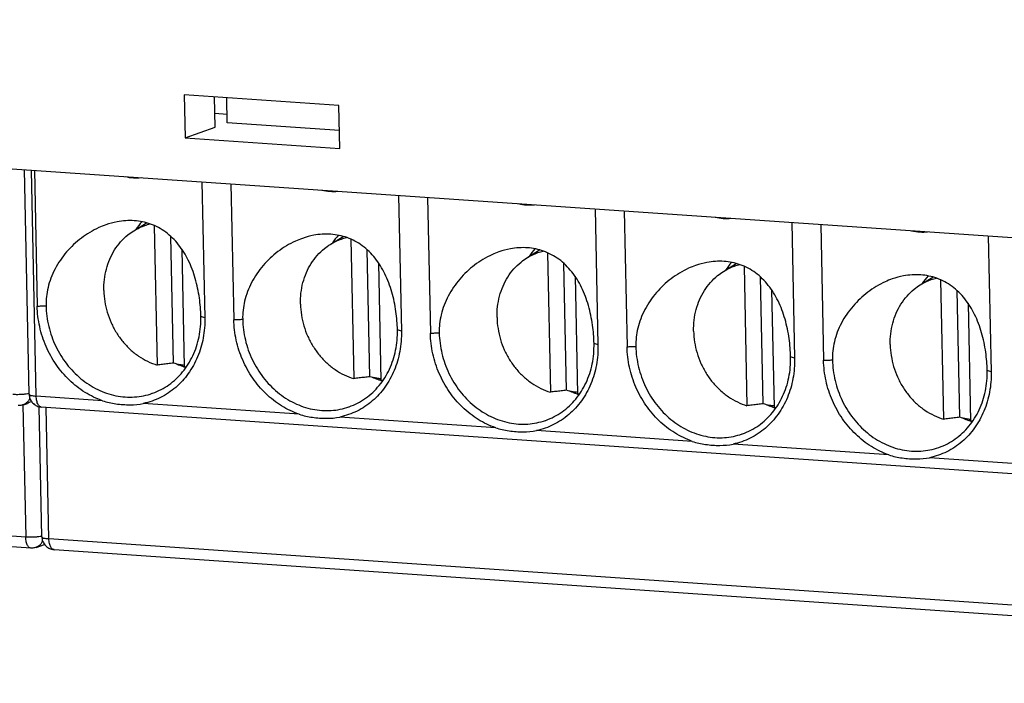
# Model space of a CAD drawing. Units: millimetres. Extents: x 0 to 420, y 0 to 297.
# Drawn here: x 316 to 338, y 197 to 212 of the extents above; entities that cross this region are included whole.
import ezdxf

# ---------------------------------------------------------------- set-up
doc = ezdxf.new("R2010")
doc.units = ezdxf.units.MM
doc.header["$LTSCALE"] = 23.1
doc.layers.get('0').update_dxf_attribs({"linetype": 'CONTINUOUS'})

msp = doc.modelspace()

# ---------------------------------------------------------------- linework, layer by layer
at = {"color": 3}
for p, q in [((266.064, 212.298), (358.153, 205.952)), ((323.157, 210.33), (319.608, 210.575)), ((319.608, 210.575), (319.629, 209.59)), ((320.32, 209.833), (320.306, 210.527)), ((320.597, 209.93), (320.585, 210.508)), ((323.177, 209.346), (323.157, 210.33)), ((320.593, 210.124), (320.314, 210.143)), ((323.169, 209.753), (320.597, 209.93)), ((319.629, 209.59), (320.32, 209.833)), ((319.629, 209.59), (323.177, 209.346)), ((316.054, 203.707), (315.946, 208.86)), ((316.174, 208.845), (316.239, 205.729)), ((320.015, 208.58), (320.081, 205.464)), ((320.681, 208.534), (320.746, 205.418)), ((324.522, 208.269), (324.587, 205.153)), ((325.187, 208.223), (325.253, 205.107)), ((329.029, 207.959), (329.094, 204.843)), ((329.694, 207.913), (329.76, 204.797)), ((318.452, 207.457), (318.744, 207.638)), ((318.923, 207.574), (318.99, 204.377)), ((333.536, 207.648), (333.601, 204.532)), ((334.201, 207.602), (334.266, 204.486)), ((319.36, 204.421), (319.299, 207.329)), ((322.958, 207.146), (323.25, 207.328)), ((323.43, 207.264), (323.496, 204.067)), ((338.043, 207.338), (338.108, 204.221)), ((319.554, 207.035), (319.611, 204.335)), ((323.867, 204.11), (323.806, 207.019)), ((327.465, 206.836), (327.757, 207.017)), ((327.936, 206.953), (328.003, 203.756)), ((324.061, 206.724), (324.118, 204.024)), ((328.374, 203.8), (328.313, 206.708)), ((331.972, 206.525), (332.264, 206.707)), ((332.443, 206.642), (332.51, 203.446)), ((328.568, 206.414), (328.624, 203.713)), ((332.881, 203.489), (332.82, 206.398)), ((336.479, 206.214), (336.771, 206.396)), ((336.95, 206.332), (337.017, 203.135)), ((333.075, 206.103), (333.131, 203.403)), ((337.388, 203.179), (337.327, 206.087)), ((337.582, 205.793), (337.638, 203.092)), ((315.921, 203.467), (316.013, 203.499)), ((316.346, 200.436), (316.283, 203.422)), ((360.87, 200.345), (316.333, 203.414)), ((316.093, 200.18), (271.556, 203.249)), ((316.212, 200.196), (316.405, 200.263)), ((361.092, 197.078), (316.625, 200.143))]:
    msp.add_line(p, q, dxfattribs=at)
at = {"color": 9}
for p, q in [((316.216, 203.665), (316.107, 208.849)), ((317.736, 203.56), (316.216, 203.665)), ((315.975, 200.43), (271.438, 203.5)), ((315.911, 203.467), (315.975, 200.43)), ((316.507, 200.394), (316.444, 203.406)), ((322.243, 203.249), (318.67, 203.496)), ((326.749, 202.939), (323.177, 203.185)), ((331.256, 202.628), (327.684, 202.874)), ((335.763, 202.318), (332.191, 202.564)), ((340.27, 202.007), (336.698, 202.253)), ((361.044, 197.324), (316.507, 200.394))]:
    msp.add_line(p, q, dxfattribs=at)
at = {"color": 3}
for points, knots in [([(318.257, 208.701), (318.319, 208.686), (318.44, 208.667), (318.564, 208.669), (318.623, 208.676)], [0, 0, 0, 0, 0.1893743, 0.36751, 0.36751, 0.36751, 0.36751]), ([(322.764, 208.39), (322.826, 208.376), (322.947, 208.357), (323.071, 208.358), (323.13, 208.365)], [0, 0, 0, 0, 0.1893743, 0.36751, 0.36751, 0.36751, 0.36751]), ([(327.271, 208.08), (327.333, 208.065), (327.454, 208.046), (327.577, 208.048), (327.636, 208.054)], [0, 0, 0, 0, 0.1893743, 0.36751, 0.36751, 0.36751, 0.36751]), ([(319.99, 205.494), (319.987, 205.635), (319.964, 205.927), (319.874, 206.362), (319.719, 206.778), (319.495, 207.145), (319.2, 207.437), (318.847, 207.627), (318.46, 207.705), (318.11, 207.681), (317.896, 207.623), (317.811, 207.594)], [0, 0, 0, 0, 0.422587, 0.878361, 1.327512, 1.74794, 2.159149, 2.55638, 2.933425, 3.327348, 3.596883, 3.596883, 3.596883, 3.596883]), ([(331.778, 207.769), (331.839, 207.755), (331.961, 207.736), (332.084, 207.737), (332.143, 207.744)], [0, 0, 0, 0, 0.1893743, 0.36751, 0.36751, 0.36751, 0.36751]), ([(317.811, 207.594), (317.757, 207.574), (317.559, 207.495), (317.242, 207.303), (316.899, 206.98), (316.634, 206.594), (316.471, 206.171), (316.439, 205.877), (316.442, 205.738)], [0, 0, 0, 0, 0.173204, 0.63896, 1.102978, 1.575182, 2.032196, 2.449594, 2.449594, 2.449594, 2.449594]), ([(317.767, 206.088), (317.765, 206.171), (317.773, 206.337), (317.818, 206.579), (317.897, 206.808), (318.007, 207.019), (318.146, 207.206), (318.297, 207.351), (318.405, 207.428), (318.452, 207.457)], [0, 0, 0, 0, 0.250192, 0.496251, 0.737623, 0.97406, 1.205782, 1.433461, 1.599884, 1.599884, 1.599884, 1.599884]), ([(318.452, 207.457), (318.468, 207.467), (318.549, 207.515), (318.673, 207.571), (318.784, 207.604), (318.824, 207.614)], [0, 0, 0, 0, 0.0584524, 0.2816075, 0.4059485, 0.4059485, 0.4059485, 0.4059485]), ([(336.285, 207.458), (336.346, 207.444), (336.468, 207.425), (336.591, 207.427), (336.65, 207.433)], [0, 0, 0, 0, 0.1893743, 0.36751, 0.36751, 0.36751, 0.36751]), ([(322.318, 207.283), (322.264, 207.264), (322.066, 207.184), (321.748, 206.992), (321.406, 206.67), (321.141, 206.283), (320.978, 205.86), (320.946, 205.567), (320.949, 205.428)], [0, 0, 0, 0, 0.173204, 0.63896, 1.102978, 1.575182, 2.032196, 2.449594, 2.449594, 2.449594, 2.449594]), ([(324.497, 205.183), (324.494, 205.324), (324.471, 205.617), (324.38, 206.051), (324.226, 206.467), (324.001, 206.834), (323.707, 207.126), (323.354, 207.316), (322.967, 207.394), (322.617, 207.371), (322.403, 207.313), (322.318, 207.283)], [0, 0, 0, 0, 0.422587, 0.878361, 1.327512, 1.74794, 2.159149, 2.55638, 2.933425, 3.327348, 3.596883, 3.596883, 3.596883, 3.596883]), ([(322.959, 207.146), (322.975, 207.157), (323.056, 207.204), (323.18, 207.261), (323.291, 207.294), (323.331, 207.304)], [0, 0, 0, 0, 0.0584524, 0.2816075, 0.4059485, 0.4059485, 0.4059485, 0.4059485]), ([(322.274, 205.777), (322.272, 205.861), (322.28, 206.026), (322.325, 206.269), (322.404, 206.498), (322.514, 206.708), (322.653, 206.895), (322.804, 207.04), (322.911, 207.117), (322.959, 207.146)], [0, 0, 0, 0, 0.250192, 0.496251, 0.737623, 0.97406, 1.205782, 1.433461, 1.599884, 1.599884, 1.599884, 1.599884]), ([(329.004, 204.873), (329.001, 205.013), (328.977, 205.306), (328.887, 205.741), (328.733, 206.157), (328.508, 206.524), (328.214, 206.816), (327.861, 207.005), (327.474, 207.084), (327.124, 207.06), (326.91, 207.002), (326.825, 206.972)], [0, 0, 0, 0, 0.422587, 0.878361, 1.327512, 1.74794, 2.159149, 2.55638, 2.933425, 3.327348, 3.596883, 3.596883, 3.596883, 3.596883]), ([(327.465, 206.836), (327.482, 206.846), (327.563, 206.894), (327.687, 206.95), (327.798, 206.983), (327.838, 206.993)], [0, 0, 0, 0, 0.0584524, 0.2816075, 0.4059485, 0.4059485, 0.4059485, 0.4059485]), ([(326.825, 206.972), (326.771, 206.953), (326.573, 206.874), (326.255, 206.682), (325.913, 206.359), (325.648, 205.973), (325.485, 205.55), (325.453, 205.256), (325.455, 205.117)], [0, 0, 0, 0, 0.173204, 0.63896, 1.102978, 1.575182, 2.032196, 2.449594, 2.449594, 2.449594, 2.449594]), ([(326.78, 205.467), (326.779, 205.55), (326.786, 205.716), (326.832, 205.958), (326.911, 206.187), (327.021, 206.398), (327.16, 206.584), (327.311, 206.73), (327.418, 206.806), (327.465, 206.836)], [0, 0, 0, 0, 0.250192, 0.496251, 0.737623, 0.97406, 1.205782, 1.433461, 1.599884, 1.599884, 1.599884, 1.599884]), ([(333.511, 204.562), (333.508, 204.703), (333.484, 204.995), (333.394, 205.43), (333.239, 205.846), (333.015, 206.213), (332.721, 206.505), (332.367, 206.695), (331.981, 206.773), (331.631, 206.75), (331.417, 206.691), (331.332, 206.662)], [0, 0, 0, 0, 0.422587, 0.878361, 1.327512, 1.74794, 2.159149, 2.55638, 2.933425, 3.327348, 3.596883, 3.596883, 3.596883, 3.596883]), ([(331.332, 206.662), (331.277, 206.643), (331.08, 206.563), (330.762, 206.371), (330.42, 206.048), (330.154, 205.662), (329.992, 205.239), (329.959, 204.946), (329.962, 204.806)], [0, 0, 0, 0, 0.173204, 0.63896, 1.102978, 1.575182, 2.032196, 2.449594, 2.449594, 2.449594, 2.449594]), ([(331.972, 206.525), (331.989, 206.535), (332.07, 206.583), (332.194, 206.639), (332.305, 206.673), (332.345, 206.682)], [0, 0, 0, 0, 0.0584524, 0.2816075, 0.4059485, 0.4059485, 0.4059485, 0.4059485]), ([(331.287, 205.156), (331.286, 205.239), (331.293, 205.405), (331.339, 205.648), (331.418, 205.877), (331.528, 206.087), (331.667, 206.274), (331.818, 206.419), (331.925, 206.496), (331.972, 206.525)], [0, 0, 0, 0, 0.250192, 0.496251, 0.737623, 0.97406, 1.205782, 1.433461, 1.599884, 1.599884, 1.599884, 1.599884]), ([(335.839, 206.351), (335.784, 206.332), (335.587, 206.252), (335.269, 206.06), (334.927, 205.738), (334.661, 205.352), (334.499, 204.928), (334.466, 204.635), (334.469, 204.496)], [0, 0, 0, 0, 0.173204, 0.63896, 1.102978, 1.575182, 2.032196, 2.449594, 2.449594, 2.449594, 2.449594]), ([(338.018, 204.251), (338.015, 204.392), (337.991, 204.685), (337.901, 205.119), (337.746, 205.535), (337.522, 205.903), (337.228, 206.194), (336.874, 206.384), (336.488, 206.463), (336.138, 206.439), (335.924, 206.381), (335.839, 206.351)], [0, 0, 0, 0, 0.422587, 0.878361, 1.327512, 1.74794, 2.159149, 2.55638, 2.933425, 3.327348, 3.596883, 3.596883, 3.596883, 3.596883]), ([(336.479, 206.214), (336.496, 206.225), (336.577, 206.273), (336.701, 206.329), (336.812, 206.362), (336.852, 206.372)], [0, 0, 0, 0, 0.0584524, 0.2816075, 0.4059485, 0.4059485, 0.4059485, 0.4059485]), ([(317.767, 206.088), (317.768, 206.003), (317.784, 205.834), (317.84, 205.585), (317.929, 205.345), (318.048, 205.12), (318.195, 204.914), (318.366, 204.732), (318.558, 204.579), (318.766, 204.458), (318.915, 204.4), (318.99, 204.377)], [0, 0, 0, 0, 0.253267, 0.508308, 0.763854, 1.018504, 1.270944, 1.520032, 1.764886, 2.004977, 2.240186, 2.240186, 2.240186, 2.240186]), ([(335.794, 204.845), (335.792, 204.929), (335.8, 205.095), (335.846, 205.337), (335.925, 205.566), (336.035, 205.776), (336.174, 205.963), (336.325, 206.109), (336.432, 206.185), (336.479, 206.214)], [0, 0, 0, 0, 0.250192, 0.496251, 0.737623, 0.97406, 1.205782, 1.433461, 1.599884, 1.599884, 1.599884, 1.599884]), ([(317.736, 203.56), (317.596, 203.608), (317.323, 203.74), (316.962, 204.023), (316.659, 204.382), (316.428, 204.799), (316.281, 205.254), (316.242, 205.571), (316.239, 205.729)], [0, 0, 0, 0, 0.44351, 0.900203, 1.368057, 1.843115, 2.32023, 2.793939, 2.793939, 2.793939, 2.793939]), ([(316.442, 205.738), (316.445, 205.579), (316.487, 205.258), (316.648, 204.803), (316.9, 204.393), (317.227, 204.054), (317.613, 203.803), (318.035, 203.657), (318.468, 203.626), (318.748, 203.683), (318.878, 203.729)], [0, 0, 0, 0, 0.478874, 0.960992, 1.439738, 1.909145, 2.365114, 2.806411, 3.235208, 3.650966, 3.650966, 3.650966, 3.650966]), ([(322.274, 205.777), (322.275, 205.693), (322.29, 205.523), (322.347, 205.274), (322.436, 205.034), (322.555, 204.809), (322.702, 204.603), (322.873, 204.422), (323.065, 204.269), (323.273, 204.148), (323.421, 204.089), (323.496, 204.067)], [0, 0, 0, 0, 0.253267, 0.508308, 0.763854, 1.018504, 1.270944, 1.520032, 1.764886, 2.004977, 2.240186, 2.240186, 2.240186, 2.240186]), ([(320.081, 205.464), (320.084, 205.309), (320.06, 205.001), (319.932, 204.563), (319.718, 204.174), (319.427, 203.853), (319.073, 203.617), (318.806, 203.524), (318.67, 203.496)], [0, 0, 0, 0, 0.465368, 0.918848, 1.359014, 1.786966, 2.20634, 2.62267, 2.62267, 2.62267, 2.62267]), ([(318.878, 203.729), (318.88, 203.729), (319.015, 203.777), (319.272, 203.911), (319.589, 204.21), (319.825, 204.589), (319.967, 205.027), (319.994, 205.337), (319.99, 205.494)], [0, 0, 0, 0, 0.00593, 0.427662, 0.85673, 1.298389, 1.754715, 2.224382, 2.224382, 2.224382, 2.224382]), ([(322.243, 203.249), (322.103, 203.298), (321.83, 203.429), (321.469, 203.713), (321.165, 204.072), (320.935, 204.488), (320.787, 204.943), (320.749, 205.26), (320.746, 205.418)], [0, 0, 0, 0, 0.44351, 0.900203, 1.368057, 1.843115, 2.32023, 2.793939, 2.793939, 2.793939, 2.793939]), ([(320.949, 205.428), (320.952, 205.268), (320.994, 204.948), (321.155, 204.492), (321.407, 204.083), (321.734, 203.743), (322.12, 203.493), (322.542, 203.347), (322.974, 203.316), (323.254, 203.372), (323.385, 203.418)], [0, 0, 0, 0, 0.478874, 0.960992, 1.439738, 1.909145, 2.365114, 2.806411, 3.235208, 3.650966, 3.650966, 3.650966, 3.650966]), ([(326.78, 205.467), (326.782, 205.382), (326.797, 205.213), (326.854, 204.964), (326.942, 204.724), (327.062, 204.498), (327.209, 204.293), (327.38, 204.111), (327.572, 203.958), (327.78, 203.837), (327.928, 203.779), (328.003, 203.756)], [0, 0, 0, 0, 0.253267, 0.508308, 0.763854, 1.018504, 1.270944, 1.520032, 1.764886, 2.004977, 2.240186, 2.240186, 2.240186, 2.240186]), ([(324.587, 205.153), (324.591, 204.998), (324.567, 204.69), (324.439, 204.252), (324.225, 203.863), (323.934, 203.542), (323.58, 203.306), (323.313, 203.214), (323.177, 203.185)], [0, 0, 0, 0, 0.465368, 0.918848, 1.359014, 1.786966, 2.20634, 2.62267, 2.62267, 2.62267, 2.62267]), ([(323.385, 203.418), (323.387, 203.419), (323.521, 203.466), (323.778, 203.6), (324.096, 203.899), (324.332, 204.279), (324.474, 204.716), (324.501, 205.027), (324.497, 205.183)], [0, 0, 0, 0, 0.00593, 0.427662, 0.85673, 1.298389, 1.754715, 2.224382, 2.224382, 2.224382, 2.224382]), ([(326.749, 202.939), (326.61, 202.987), (326.337, 203.119), (325.975, 203.402), (325.672, 203.761), (325.442, 204.178), (325.294, 204.632), (325.256, 204.95), (325.253, 205.107)], [0, 0, 0, 0, 0.44351, 0.900203, 1.368057, 1.843115, 2.32023, 2.793939, 2.793939, 2.793939, 2.793939]), ([(325.455, 205.117), (325.459, 204.957), (325.501, 204.637), (325.662, 204.181), (325.913, 203.772), (326.241, 203.432), (326.627, 203.182), (327.049, 203.036), (327.481, 203.005), (327.761, 203.062), (327.892, 203.108)], [0, 0, 0, 0, 0.478874, 0.960992, 1.439738, 1.909145, 2.365114, 2.806411, 3.235208, 3.650966, 3.650966, 3.650966, 3.650966]), ([(331.287, 205.156), (331.289, 205.072), (331.304, 204.902), (331.361, 204.653), (331.449, 204.413), (331.568, 204.188), (331.715, 203.982), (331.887, 203.801), (332.079, 203.648), (332.287, 203.526), (332.435, 203.468), (332.51, 203.446)], [0, 0, 0, 0, 0.253267, 0.508308, 0.763854, 1.018504, 1.270944, 1.520032, 1.764886, 2.004977, 2.240186, 2.240186, 2.240186, 2.240186]), ([(329.094, 204.843), (329.098, 204.688), (329.074, 204.38), (328.946, 203.942), (328.732, 203.552), (328.44, 203.232), (328.086, 202.996), (327.82, 202.903), (327.684, 202.874)], [0, 0, 0, 0, 0.465368, 0.918848, 1.359014, 1.786966, 2.20634, 2.62267, 2.62267, 2.62267, 2.62267]), ([(327.892, 203.108), (327.894, 203.108), (328.028, 203.156), (328.285, 203.29), (328.603, 203.588), (328.839, 203.968), (328.981, 204.405), (329.007, 204.716), (329.004, 204.873)], [0, 0, 0, 0, 0.00593, 0.427662, 0.85673, 1.298389, 1.754715, 2.224382, 2.224382, 2.224382, 2.224382]), ([(331.256, 202.628), (331.117, 202.677), (330.844, 202.808), (330.482, 203.092), (330.179, 203.45), (329.949, 203.867), (329.801, 204.322), (329.763, 204.639), (329.76, 204.797)], [0, 0, 0, 0, 0.44351, 0.900203, 1.368057, 1.843115, 2.32023, 2.793939, 2.793939, 2.793939, 2.793939]), ([(329.962, 204.806), (329.966, 204.647), (330.008, 204.326), (330.169, 203.871), (330.42, 203.461), (330.748, 203.122), (331.133, 202.871), (331.556, 202.726), (331.988, 202.694), (332.268, 202.751), (332.399, 202.797)], [0, 0, 0, 0, 0.478874, 0.960992, 1.439738, 1.909145, 2.365114, 2.806411, 3.235208, 3.650966, 3.650966, 3.650966, 3.650966]), ([(335.794, 204.845), (335.796, 204.761), (335.811, 204.592), (335.867, 204.343), (335.956, 204.103), (336.075, 203.877), (336.222, 203.671), (336.394, 203.49), (336.586, 203.337), (336.794, 203.216), (336.942, 203.158), (337.017, 203.135)], [0, 0, 0, 0, 0.253267, 0.508308, 0.763854, 1.018504, 1.270944, 1.520032, 1.764886, 2.004977, 2.240186, 2.240186, 2.240186, 2.240186]), ([(333.601, 204.532), (333.604, 204.377), (333.581, 204.069), (333.453, 203.631), (333.239, 203.242), (332.947, 202.921), (332.593, 202.685), (332.327, 202.592), (332.191, 202.564)], [0, 0, 0, 0, 0.465368, 0.918848, 1.359014, 1.786966, 2.20634, 2.62267, 2.62267, 2.62267, 2.62267]), ([(332.399, 202.797), (332.401, 202.798), (332.535, 202.845), (332.792, 202.979), (333.11, 203.278), (333.346, 203.657), (333.488, 204.095), (333.514, 204.405), (333.511, 204.562)], [0, 0, 0, 0, 0.00593, 0.427662, 0.85673, 1.298389, 1.754715, 2.224382, 2.224382, 2.224382, 2.224382]), ([(319.36, 204.421), (319.319, 204.416), (319.236, 204.406), (319.113, 204.392), (319.03, 204.382), (318.99, 204.377)], [0, 0, 0, 0, 0.125337, 0.2497114, 0.3731225, 0.3731225, 0.3731225, 0.3731225]), ([(319.61, 204.371), (319.578, 204.374), (319.494, 204.387), (319.411, 204.406), (319.36, 204.421)], [0, 0, 0, 0, 0.0958202, 0.2548847, 0.2548847, 0.2548847, 0.2548847]), ([(335.763, 202.318), (335.623, 202.366), (335.35, 202.497), (334.989, 202.781), (334.686, 203.14), (334.455, 203.557), (334.308, 204.011), (334.27, 204.328), (334.266, 204.486)], [0, 0, 0, 0, 0.44351, 0.900203, 1.368057, 1.843115, 2.32023, 2.793939, 2.793939, 2.793939, 2.793939]), ([(334.469, 204.496), (334.473, 204.336), (334.514, 204.016), (334.676, 203.56), (334.927, 203.151), (335.255, 202.811), (335.64, 202.561), (336.063, 202.415), (336.495, 202.384), (336.775, 202.441), (336.906, 202.486)], [0, 0, 0, 0, 0.478874, 0.960992, 1.439738, 1.909145, 2.365114, 2.806411, 3.235208, 3.650966, 3.650966, 3.650966, 3.650966]), ([(323.867, 204.11), (323.826, 204.105), (323.743, 204.096), (323.619, 204.081), (323.537, 204.072), (323.496, 204.067)], [0, 0, 0, 0, 0.125337, 0.2497114, 0.3731225, 0.3731225, 0.3731225, 0.3731225]), ([(324.117, 204.06), (324.085, 204.064), (324.001, 204.076), (323.918, 204.096), (323.867, 204.11)], [0, 0, 0, 0, 0.0958202, 0.2548847, 0.2548847, 0.2548847, 0.2548847]), ([(338.108, 204.221), (338.111, 204.066), (338.088, 203.759), (337.96, 203.32), (337.745, 202.931), (337.454, 202.61), (337.1, 202.374), (336.834, 202.282), (336.698, 202.253)], [0, 0, 0, 0, 0.465368, 0.918848, 1.359014, 1.786966, 2.20634, 2.62267, 2.62267, 2.62267, 2.62267]), ([(336.906, 202.486), (336.908, 202.487), (337.042, 202.535), (337.299, 202.669), (337.616, 202.967), (337.853, 203.347), (337.994, 203.784), (338.021, 204.095), (338.018, 204.251)], [0, 0, 0, 0, 0.00593, 0.427662, 0.85673, 1.298389, 1.754715, 2.224382, 2.224382, 2.224382, 2.224382]), ([(316.054, 203.707), (316.055, 203.675), (316.067, 203.61), (316.114, 203.524), (316.187, 203.458), (316.265, 203.423), (316.316, 203.415), (316.335, 203.414)], [0, 0, 0, 0, 0.0967355, 0.1930433, 0.2897779, 0.3872244, 0.4437777, 0.4437777, 0.4437777, 0.4437777]), ([(328.374, 203.8), (328.332, 203.795), (328.25, 203.785), (328.126, 203.771), (328.044, 203.761), (328.003, 203.756)], [0, 0, 0, 0, 0.125337, 0.2497114, 0.3731225, 0.3731225, 0.3731225, 0.3731225]), ([(328.624, 203.75), (328.592, 203.753), (328.508, 203.765), (328.425, 203.785), (328.374, 203.8)], [0, 0, 0, 0, 0.0958202, 0.2548847, 0.2548847, 0.2548847, 0.2548847]), ([(315.921, 203.467), (315.911, 203.463), (315.871, 203.452), (315.829, 203.449), (315.8, 203.451)], [0, 0, 0, 0, 0.0347152, 0.1231877, 0.1231877, 0.1231877, 0.1231877]), ([(316.105, 203.547), (316.1, 203.543), (316.071, 203.524), (316.04, 203.509), (316.013, 203.499)], [0, 0, 0, 0, 0.0195412, 0.1032979, 0.1032979, 0.1032979, 0.1032979]), ([(317.736, 203.56), (317.835, 203.526), (318.046, 203.481), (318.36, 203.459), (318.571, 203.475), (318.67, 203.496)], [0, 0, 0, 0, 0.3143551, 0.641796, 0.9449733, 0.9449733, 0.9449733, 0.9449733]), ([(332.881, 203.489), (332.839, 203.484), (332.757, 203.475), (332.633, 203.46), (332.551, 203.45), (332.51, 203.446)], [0, 0, 0, 0, 0.125337, 0.2497114, 0.3731225, 0.3731225, 0.3731225, 0.3731225]), ([(333.13, 203.439), (333.099, 203.443), (333.015, 203.455), (332.932, 203.474), (332.881, 203.489)], [0, 0, 0, 0, 0.0958202, 0.2548847, 0.2548847, 0.2548847, 0.2548847]), ([(322.243, 203.249), (322.342, 203.215), (322.552, 203.171), (322.867, 203.148), (323.078, 203.164), (323.177, 203.185)], [0, 0, 0, 0, 0.3143551, 0.641796, 0.9449733, 0.9449733, 0.9449733, 0.9449733]), ([(337.388, 203.179), (337.346, 203.174), (337.264, 203.164), (337.14, 203.149), (337.058, 203.14), (337.017, 203.135)], [0, 0, 0, 0, 0.125337, 0.2497114, 0.3731225, 0.3731225, 0.3731225, 0.3731225]), ([(337.637, 203.128), (337.606, 203.132), (337.521, 203.144), (337.439, 203.164), (337.388, 203.179)], [0, 0, 0, 0, 0.0958202, 0.2548847, 0.2548847, 0.2548847, 0.2548847]), ([(326.749, 202.939), (326.848, 202.905), (327.059, 202.86), (327.374, 202.838), (327.585, 202.854), (327.684, 202.874)], [0, 0, 0, 0, 0.3143551, 0.641796, 0.9449733, 0.9449733, 0.9449733, 0.9449733]), ([(331.256, 202.628), (331.355, 202.594), (331.566, 202.549), (331.881, 202.527), (332.092, 202.543), (332.191, 202.564)], [0, 0, 0, 0, 0.3143551, 0.641796, 0.9449733, 0.9449733, 0.9449733, 0.9449733]), ([(335.763, 202.318), (335.862, 202.283), (336.073, 202.239), (336.388, 202.216), (336.599, 202.232), (336.698, 202.253)], [0, 0, 0, 0, 0.3143551, 0.641796, 0.9449733, 0.9449733, 0.9449733, 0.9449733]), ([(316.346, 200.436), (316.346, 200.404), (316.358, 200.339), (316.406, 200.253), (316.478, 200.187), (316.556, 200.152), (316.607, 200.144), (316.626, 200.143)], [0, 0, 0, 0, 0.0967355, 0.1930433, 0.2897779, 0.3872244, 0.4437777, 0.4437777, 0.4437777, 0.4437777]), ([(316.213, 200.196), (316.202, 200.192), (316.162, 200.181), (316.121, 200.178), (316.091, 200.18)], [0, 0, 0, 0, 0.0347152, 0.1231877, 0.1231877, 0.1231877, 0.1231877])]:
    msp.add_open_spline(points, degree=3, knots=knots, dxfattribs=at)
for points in [[(318.636, 207.665), (318.587, 207.609), (318.542, 207.551), (318.502, 207.49)], [(323.143, 207.354), (323.094, 207.299), (323.049, 207.24), (323.008, 207.179)], [(327.649, 207.043), (327.601, 206.988), (327.556, 206.929), (327.515, 206.868)], [(332.156, 206.733), (332.108, 206.677), (332.063, 206.619), (332.022, 206.558)], [(336.663, 206.422), (336.615, 206.367), (336.57, 206.308), (336.529, 206.247)], [(319.538, 204.356), (319.498, 204.37), (319.459, 204.386), (319.421, 204.404)], [(319.61, 204.332), (319.586, 204.339), (319.562, 204.347), (319.538, 204.356)], [(319.649, 204.32), (319.636, 204.324), (319.623, 204.328), (319.61, 204.332)], [(319.611, 204.335), (319.629, 204.338), (319.648, 204.341), (319.666, 204.345)], [(319.611, 204.335), (319.628, 204.337), (319.646, 204.339), (319.663, 204.341)], [(324.045, 204.045), (324.005, 204.06), (323.966, 204.076), (323.927, 204.093)], [(324.117, 204.021), (324.093, 204.029), (324.069, 204.037), (324.045, 204.045)], [(324.156, 204.009), (324.143, 204.013), (324.13, 204.017), (324.117, 204.021)], [(324.118, 204.024), (324.136, 204.027), (324.155, 204.031), (324.173, 204.034)], [(324.118, 204.024), (324.135, 204.026), (324.152, 204.028), (324.17, 204.03)], [(328.552, 203.735), (328.512, 203.749), (328.473, 203.765), (328.434, 203.782)], [(328.623, 203.71), (328.599, 203.718), (328.576, 203.726), (328.552, 203.735)], [(328.662, 203.699), (328.649, 203.702), (328.636, 203.706), (328.623, 203.71)], [(328.624, 203.713), (328.643, 203.716), (328.661, 203.72), (328.68, 203.724)], [(328.624, 203.713), (328.642, 203.715), (328.659, 203.717), (328.677, 203.72)], [(333.059, 203.424), (333.019, 203.439), (332.98, 203.455), (332.941, 203.472)], [(333.13, 203.4), (333.106, 203.407), (333.082, 203.416), (333.059, 203.424)], [(333.169, 203.388), (333.156, 203.392), (333.143, 203.396), (333.13, 203.4)], [(333.131, 203.403), (333.15, 203.406), (333.168, 203.409), (333.187, 203.413)], [(333.131, 203.403), (333.149, 203.405), (333.166, 203.407), (333.184, 203.409)], [(337.566, 203.114), (337.526, 203.128), (337.487, 203.144), (337.448, 203.161)], [(337.637, 203.089), (337.613, 203.097), (337.589, 203.105), (337.566, 203.114)], [(337.676, 203.077), (337.663, 203.081), (337.65, 203.085), (337.637, 203.089)], [(337.638, 203.092), (337.657, 203.095), (337.675, 203.099), (337.694, 203.103)], [(337.638, 203.092), (337.656, 203.094), (337.673, 203.096), (337.691, 203.098)]]:
    msp.add_open_spline(points, degree=3, dxfattribs=at)
at = {"color": 9}
for points, knots in [([(316.239, 205.729), (316.273, 205.73), (316.34, 205.734), (316.408, 205.737), (316.442, 205.738)], [0, 0, 0, 0, 0.1014949, 0.20304, 0.20304, 0.20304, 0.20304]), ([(320.081, 205.464), (320.066, 205.469), (320.036, 205.479), (320.006, 205.489), (319.99, 205.494)], [0, 0, 0, 0, 0.04630487, 0.09490457, 0.09490457, 0.09490457, 0.09490457]), ([(320.746, 205.418), (320.78, 205.42), (320.847, 205.423), (320.915, 205.426), (320.949, 205.428)], [0, 0, 0, 0, 0.1014949, 0.20304, 0.20304, 0.20304, 0.20304]), ([(324.587, 205.153), (324.573, 205.158), (324.543, 205.169), (324.513, 205.178), (324.497, 205.183)], [0, 0, 0, 0, 0.04630487, 0.09490457, 0.09490457, 0.09490457, 0.09490457]), ([(325.253, 205.107), (325.286, 205.109), (325.354, 205.113), (325.422, 205.116), (325.455, 205.117)], [0, 0, 0, 0, 0.1014949, 0.20304, 0.20304, 0.20304, 0.20304]), ([(329.094, 204.843), (329.08, 204.848), (329.05, 204.858), (329.02, 204.868), (329.004, 204.873)], [0, 0, 0, 0, 0.04630487, 0.09490457, 0.09490457, 0.09490457, 0.09490457]), ([(329.76, 204.797), (329.793, 204.799), (329.861, 204.802), (329.929, 204.805), (329.962, 204.806)], [0, 0, 0, 0, 0.1014949, 0.20304, 0.20304, 0.20304, 0.20304]), ([(333.601, 204.532), (333.587, 204.537), (333.557, 204.548), (333.527, 204.557), (333.511, 204.562)], [0, 0, 0, 0, 0.04630487, 0.09490457, 0.09490457, 0.09490457, 0.09490457]), ([(334.266, 204.486), (334.3, 204.488), (334.368, 204.491), (334.435, 204.494), (334.469, 204.496)], [0, 0, 0, 0, 0.1014949, 0.20304, 0.20304, 0.20304, 0.20304]), ([(338.108, 204.221), (338.093, 204.227), (338.064, 204.237), (338.033, 204.247), (338.018, 204.251)], [0, 0, 0, 0, 0.04630487, 0.09490457, 0.09490457, 0.09490457, 0.09490457]), ([(315.949, 203.706), (315.937, 203.705), (315.886, 203.7), (315.797, 203.697), (315.721, 203.699), (315.683, 203.701)], [0, 0, 0, 0, 0.0366936, 0.153107, 0.2655355, 0.2655355, 0.2655355, 0.2655355]), ([(316.056, 203.708), (316.058, 203.701), (316.077, 203.681), (316.137, 203.675), (316.185, 203.667), (316.216, 203.665)], [0, 0, 0, 0, 0.0198542, 0.0785803, 0.1705326, 0.1705326, 0.1705326, 0.1705326]), ([(316.333, 203.415), (316.324, 203.415), (316.292, 203.424), (316.252, 203.477), (316.224, 203.561), (316.217, 203.629), (316.216, 203.665)], [0, 0, 0, 0, 0.0278242, 0.0952236, 0.1871551, 0.2956847, 0.2956847, 0.2956847, 0.2956847]), ([(316.056, 203.588), (316.045, 203.567), (316.012, 203.518), (315.962, 203.483), (315.93, 203.47)], [0, 0, 0, 0, 0.0718686, 0.1754351, 0.1754351, 0.1754351, 0.1754351]), ([(316.24, 200.435), (316.228, 200.434), (316.177, 200.429), (316.089, 200.426), (316.012, 200.428), (315.975, 200.43)], [0, 0, 0, 0, 0.0366936, 0.153107, 0.2655355, 0.2655355, 0.2655355, 0.2655355]), ([(316.092, 200.18), (316.083, 200.181), (316.051, 200.189), (316.011, 200.242), (315.983, 200.327), (315.976, 200.394), (315.975, 200.43)], [0, 0, 0, 0, 0.0273929, 0.0947875, 0.1867243, 0.2952523, 0.2952523, 0.2952523, 0.2952523]), ([(316.347, 200.317), (316.337, 200.295), (316.303, 200.247), (316.251, 200.21), (316.216, 200.197), (316.213, 200.196)], [0, 0, 0, 0, 0.0718686, 0.1754351, 0.1842975, 0.1842975, 0.1842975, 0.1842975]), ([(316.347, 200.436), (316.349, 200.43), (316.369, 200.41), (316.428, 200.404), (316.477, 200.396), (316.507, 200.394)], [0, 0, 0, 0, 0.0198542, 0.0785803, 0.1705326, 0.1705326, 0.1705326, 0.1705326]), ([(316.625, 200.144), (316.616, 200.144), (316.584, 200.153), (316.543, 200.206), (316.515, 200.29), (316.508, 200.358), (316.507, 200.394)], [0, 0, 0, 0, 0.0278242, 0.0952236, 0.1871551, 0.2956847, 0.2956847, 0.2956847, 0.2956847])]:
    msp.add_open_spline(points, degree=3, knots=knots, dxfattribs=at)
for points in [[(316.015, 203.715), (315.993, 203.711), (315.971, 203.708), (315.949, 203.706)], [(316.054, 203.722), (316.041, 203.719), (316.028, 203.717), (316.015, 203.715)], [(316.07, 203.619), (316.066, 203.608), (316.061, 203.598), (316.056, 203.588)], [(315.93, 203.47), (315.927, 203.469), (315.924, 203.468), (315.921, 203.467)], [(316.306, 200.443), (316.284, 200.44), (316.262, 200.437), (316.24, 200.435)], [(316.345, 200.451), (316.332, 200.448), (316.319, 200.445), (316.306, 200.443)], [(316.361, 200.348), (316.357, 200.337), (316.353, 200.327), (316.347, 200.317)]]:
    msp.add_open_spline(points, degree=3, dxfattribs=at)

doc.saveas('drawing.dxf')
